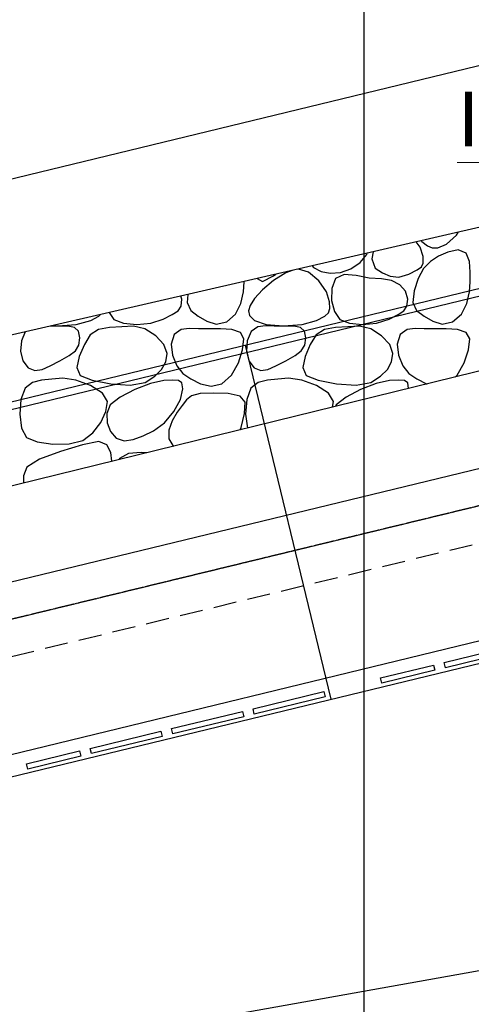
# Model space of a CAD drawing. Extents: x 2221843 to 2859629, y -514676 to -82332.
# Drawn here: x 2443245 to 2455642, y -333274 to -306254 of the extents above; entities that cross this region are included whole.
import ezdxf
from ezdxf.enums import TextEntityAlignment as Align

# ---------------------------------------------------------------- set-up
doc = ezdxf.new("R2010")
doc.units = 0
doc.header["$MEASUREMENT"] = 0
for name, pattern in [('CONTINUOUS_2', [0]), ('HIDDEN', [9.525, 6.35, -3.175]), ('PHANTOM2', [1.25, 0.625, -0.125, 0.125, -0.125, 0.125, -0.125])]:
    doc.linetypes.add(name, pattern=pattern)
for name, color, linetype in [('1', 7, 'Continuous'), ('16-11 太枠', 7, 'Continuous'), ('D-STR-STR1', 7, 'Continuous'), ('D-STR-STR5', 7, 'Continuous'), ('S-BGD', 9, 'CONTINUOUS_2'), ('ブロック割（想定）', 7, 'PHANTOM2'), ('寸法', 2, 'Continuous')]:
    doc.layers.add(name, color=color, linetype=linetype)
doc.styles.get("Standard").update_dxf_attribs({"font": 'MS Gothic.ttf'})
doc.styles.add('ＭＳ_ゴシック', font='MS Gothic.ttf')
doc.dimstyles.get("Standard").update_dxf_attribs({"dimtxt": 0.18, "dimasz": 0.18, "dimexe": 0.18, "dimexo": 0.0625, "dimgap": 0.09, "dimtad": 0, "dimtih": 1, "dimtoh": 1, "dimdec": 4, "dimzin": 0, "dimdsep": 46, "dimtxsty": 'Standard', "dimcen": 0.09, "dimadec": 0, "dimazin": 0, "dimtfac": 1, "dimtdec": 4, "dimtofl": 0, "dimtmove": 0, "dimatfit": 0, "dimfxl": 0, "dimtolj": 1, "dimtzin": 0, "dimarcsym": 0})
doc.dimstyles.new('STANDARD-300-2', dxfattribs={"dimscale": 0.5, "dimtxt": 3.5, "dimasz": 2, "dimexe": 1, "dimexo": 1, "dimgap": 1, "dimtad": 1, "dimdec": 3, "dimlfac": 0.5, "dimzin": 0, "dimdsep": 46, "dimtxsty": 'Standard', "dimblk": 'OPEN30', "dimcen": -50, "dimclrd": 256, "dimclre": 256, "dimclrt": 256, "dimadec": 3, "dimazin": 0, "dimtfac": 1.333333, "dimtdec": 3, "dimtix": 1, "dimtmove": 2, "dimatfit": 3, "dimldrblk": 'OPEN30', "dimfxl": 0, "dimtolj": 1, "dimtzin": 0, "dimarcsym": 0})

# ---------------------------------------------------------------- blocks, each defined once
blk = doc.blocks.new('_Open30')
at = {"color": 0, "linetype": 'ByBlock', "lineweight": -2}
for p, q in [((-1, 0.268), (0, 0)), ((0, 0), (-1, -0.268)), ((0, 0), (-1, 0))]:
    blk.add_line(p, q, dxfattribs=at)
blk = doc.blocks.new('*D65')
at = {"layer": '1', "color": 2, "linetype": 'Continuous', "lineweight": -2}
for p, q in [((2578826, -250446), (2574541, -229520)), ((2573562, -229721), (2301332, -285465)), ((2304637, -306591), (2300352, -285665))]:
    blk.add_line(p, q, dxfattribs=at)
at = {"layer": 'Defpoints', "color": 0, "linetype": 'Continuous'}
for p in [(2579027, -251426), (2300352, -285666), (2304838, -307571)]:
    blk.add_point(p, dxfattribs=at)
at = {"layer": '1', "color": 2, "linetype": 'Continuous', "lineweight": -2, "xscale": 1000, "yscale": 1000, "zscale": 1000}
for p, rotation in [((2574541, -229521), 11.57232189027279), ((2300352, -285666), 191.5723218902728)]:
    blk.add_blockref('_Open30', p, dxfattribs=dict(at, rotation=rotation))
at = {"layer": '1', "color": 2, "linetype": 'Continuous', "insert": (2436938, -255108), "char_height": 1750, "attachment_point": 5, "rotation": 11.5723}
blk.add_mtext('\\A1;（第二期）工事範囲\\PL=280.00m', dxfattribs=at)

msp = doc.modelspace()

# ---------------------------------------------------------------- linework, layer by layer
at = {"layer": '16-11 太枠', "color": 6, "linetype": 'Continuous', "ltscale": 10}
msp.add_lwpolyline([(2452694.6425, -398171.323), (2692994.6425, -398171.323), (2692994.6425, -231971.323), (2452694.6425, -231971.323)], close=True, dxfattribs=at)
at = {"layer": 'D-STR-STR1'}
for p, q in [((2354660.9591, -338177.0382), (2468877.1778, -310468.5621)), ((2354708.1107, -338371.4005), (2468924.3295, -310662.9245)), ((2355792.5989, -342841.7344), (2470008.3821, -315133.3641)), ((2451798.5264, -324901.8454), (2449440.9434, -315183.7282)), ((2356877.0871, -347312.0684), (2471092.7517, -319603.7268)), ((2357018.5421, -347895.1554), (2471234.7608, -320186.6794))]:
    msp.add_line(p, q, dxfattribs=at)
for points in [[(2353307.3135, -332476.3473), (2358668.9915, -331248.1032), (2376130.5847, -326873.5912), (2378073.003, -326397.1065), (2397507.5692, -321675.1954), (2416940.9842, -316949.539), (2436377.2605, -312235.6781), (2455813.9595, -307519.4371), (2467474.6865, -304688.1962)], [(2471154.4708, -320206.1575), (2461589.7748, -331330.4964), (2441864.1659, -334855.6931), (2422820.1768, -341186.776), (2403294.0342, -345530.1588), (2382539.2806, -344809.5378), (2380595.5425, -345280.5815), (2363743.7407, -352168.9859), (2359156.6598, -356590.5415), (2345531.1475, -361932.6581), (2335417.3178, -364385.6526), (2334544.9654, -360024.9578)]]:
    msp.add_lwpolyline(points, dxfattribs=at)
for points in [[(2456876.9621, -323566.9331), (2454933.3387, -324038.4498), (2454897.9749, -323892.678), (2456841.5984, -323421.1614)], [(2454641.7951, -324109.1772), (2453184.0776, -324462.8147), (2453148.7138, -324317.0429), (2454606.4314, -323963.4055)], [(2451629.1788, -324840.028), (2449685.5554, -325311.5446), (2449650.1916, -325165.7728), (2451593.8151, -324694.2562)], [(2449394.0118, -325382.2721), (2447450.3884, -325853.7887), (2447415.0246, -325708.0169), (2449358.6481, -325236.5003)], [(2447158.8449, -325924.5162), (2445215.2214, -326396.0328), (2445179.8577, -326250.261), (2447123.4811, -325778.7444)], [(2444923.6779, -326466.7603), (2443465.9603, -326820.3977), (2443430.5966, -326674.626), (2444888.3142, -326320.9885)]]:
    msp.add_lwpolyline(points, close=True, dxfattribs=at)
at = {"layer": 'D-STR-STR5', "linetype": 'HIDDEN', "ltscale": 0.4}
msp.add_line((2470244.1146, -316105.182), (2354941.2604, -344077.2722), dxfattribs=at)
at = {"layer": 'D-STR-STR5', "linetype": 'HIDDEN', "ltscale": 100}
msp.add_line((2470479.8472, -317077), (2355434.921, -344986.5177), dxfattribs=at)
at = {"layer": 'S-BGD', "linetype": 'Continuous'}
for p, q in [((2471760.0531, -311998.1839), (2378511.3299, -334870.4968)), ((2454239.5623, -312497.9885), (2454128.1153, -312354.3589)), ((2454267.4005, -312322.3195), (2454285.0663, -312340.9835)), ((2454285.0663, -312340.9835), (2454442.5638, -312456.1515)), ((2454957.0663, -312415.6525), (2455232.4005, -312168.734)), ((2455232.4005, -312168.734), (2455279.1687, -312089.5847)), ((2454322.3973, -312756.9835), (2454239.5623, -312497.9885)), ((2454442.5638, -312456.1515), (2454569.0663, -312518.3213)), ((2454569.0663, -312518.3213), (2454721.5653, -312510.4875)), ((2454721.5653, -312510.4875), (2454957.0663, -312415.6525)), ((2454957.0663, -312415.6525), (2454957.0663, -312415.6525)), ((2455282.3973, -312570.3213), (2454996.0613, -312631.5693)), ((2455499.7285, -312661.9885), (2455282.3973, -312570.3213)), ((2452595.3958, -312913.566), (2452770.3973, -312697.6493)), ((2452770.3973, -312697.6493), (2452784.7188, -312663.3774)), ((2452945.6682, -312626.3545), (2452912.0613, -312820.4845)), ((2452912.0613, -312820.4845), (2453005.0663, -313076.9835)), ((2454318.3973, -312937.7388), (2454322.3973, -312756.9835)), ((2454523.3958, -312892.0685), (2454333.0663, -313082.3213)), ((2454743.7285, -312740.318), (2454523.3958, -312892.0685)), ((2454996.0613, -312631.5693), (2454743.7285, -312740.318)), ((2455593.0663, -312891.6525), (2455499.7285, -312661.9885)), ((2455612.4005, -313179.3195), (2455593.0663, -312891.6525)), ((2450727.4029, -313136.6171), (2450548.7333, -313197.2333)), ((2451175.7285, -313184.318), (2450900.4976, -313096.8005)), ((2451274.433, -313010.785), (2451309.0663, -313050.3213)), ((2451309.0663, -313050.3213), (2451522.3973, -313160.4845)), ((2451522.3973, -313160.4845), (2451771.7285, -313211.6525)), ((2452047.063, -313192.8173), (2452338.3973, -313092.9835)), ((2452338.3973, -313092.9835), (2452595.3958, -312913.566)), ((2452338.3973, -313092.9835), (2452338.3973, -313092.9835)), ((2453005.0663, -313076.9835), (2453200.8998, -313205.4828)), ((2453922.3973, -313236.9835), (2454154.3973, -313119.2365)), ((2454154.3973, -313119.2365), (2454274.3973, -313038.9868)), ((2454333.0663, -313082.3213), (2454185.3158, -313358.3213)), ((2454274.3973, -313038.9868), (2454318.3973, -312937.7388)), ((2449761.565, -313358.7866), (2449911.7285, -313439.6525)), ((2449911.7285, -313439.6525), (2450213.7318, -313279.4028)), ((2450215.7285, -313412.318), (2449914.7303, -313670.4045)), ((2450213.7318, -313279.4028), (2450274.6724, -313240.7576)), ((2450548.7333, -313197.2333), (2450215.7285, -313412.318)), ((2451459.7285, -313424.9835), (2451175.7285, -313184.318)), ((2451669.7318, -313723.6525), (2451459.7285, -313424.9835)), ((2451771.7285, -313211.6525), (2452047.063, -313192.8173)), ((2451911.7285, -313359.6525), (2451813.1493, -313630.654)), ((2452151.2293, -313250.238), (2451911.7285, -313359.6525)), ((2452479.7285, -313276.318), (2452151.2293, -313250.238)), ((2452840.2278, -313345.3995), (2452479.7285, -313276.318)), ((2453175.7285, -313364.9835), (2452840.2278, -313345.3995)), ((2453454.7303, -313407.486), (2453175.7285, -313364.9835)), ((2453200.8998, -313205.4828), (2453411.7285, -313296.9835)), ((2453411.7285, -313296.9835), (2453648.567, -313318.4875)), ((2453683.7285, -313528.9835), (2453454.7303, -313407.486)), ((2453648.567, -313318.4875), (2453922.3973, -313236.9835)), ((2454185.3158, -313358.3213), (2454071.063, -313694.3213)), ((2455607.7285, -313444.9835), (2455612.4005, -313179.3195)), ((2449390.8965, -313723.2365), (2449407.3958, -313444.9835)), ((2449407.3958, -313444.9835), (2449407.4793, -313440.2361)), ((2449914.7303, -313670.4045), (2449687.7285, -313908.9835)), ((2449911.7285, -313439.6525), (2449911.7285, -313439.6525)), ((2451813.1493, -313630.654), (2451807.063, -313955.6525)), ((2453838.7303, -313708.4845), (2453683.7285, -313528.9835)), ((2454071.063, -313694.3213), (2454039.8118, -314012.318)), ((2455591.2293, -313723.2365), (2455607.7285, -313444.9835)), ((2447695.3958, -313924.9835), (2447672.8257, -313839.2545)), ((2447673.8983, -314116.5675), (2447695.3958, -313924.9835)), ((2447860.7348, -313796.0302), (2447839.479, -314012.318)), ((2449319.3958, -314038.9868), (2449390.8965, -313723.2365)), ((2449687.7285, -313908.9835), (2449569.9813, -314099.1533)), ((2451751.7285, -313994.3213), (2451669.7318, -313723.6525)), ((2451807.063, -313955.6525), (2451883.9783, -314262.654)), ((2453895.7285, -313924.9835), (2453838.7303, -313708.4845)), ((2453874.231, -314116.5675), (2453895.7285, -313924.9835)), ((2455519.7285, -314038.9868), (2455591.2293, -313723.2365)), ((2447432.8998, -314345.7388), (2447591.3958, -314241.6493)), ((2447591.3958, -314241.6493), (2447673.8983, -314116.5675)), ((2447839.479, -314012.318), (2447940.7335, -314234.3213)), ((2447940.7335, -314234.3213), (2448147.3958, -314386.9868)), ((2449171.895, -314333.7388), (2449319.3958, -314038.9868)), ((2449569.9813, -314099.1533), (2449521.7318, -314246.3213)), ((2449521.7318, -314246.3213), (2449556.4838, -314375.486)), ((2451725.0663, -314294.9868), (2451754.3973, -314180.9005)), ((2451754.3973, -314180.9005), (2451751.7285, -313994.3213)), ((2453633.2325, -314345.7388), (2453791.7285, -314241.6493)), ((2453791.7285, -314241.6493), (2453874.231, -314116.5675)), ((2454039.8118, -314012.318), (2454141.0663, -314234.3213)), ((2454141.0663, -314234.3213), (2454347.7285, -314386.9868)), ((2455372.2278, -314333.7388), (2455519.7285, -314038.9868)), ((2444796.8998, -314618.1548), (2445194.0645, -314511.6525)), ((2445194.0645, -314511.6525), (2445419.3958, -314388.0685)), ((2445194.0645, -314511.6525), (2445194.0645, -314511.6525)), ((2445419.3958, -314388.0685), (2445466.0017, -314346.8852)), ((2445704.0724, -314292.1223), (2445834.0645, -314479.6525)), ((2445834.0645, -314479.6525), (2446097.399, -314582.3213)), ((2446842.0645, -314581.6493), (2447183.3958, -314474.3213)), ((2447183.3958, -314474.3213), (2447432.8998, -314345.7388)), ((2447183.3958, -314474.3213), (2447183.3958, -314474.3213)), ((2448147.3958, -314386.9868), (2448382.0645, -314531.6525)), ((2448927.3958, -314548.9835), (2449171.895, -314333.7388)), ((2449556.4838, -314375.486), (2449687.7285, -314511.6525)), ((2449687.7285, -314511.6525), (2450006.8965, -314615.1533)), ((2450997.2325, -314618.1548), (2451394.3973, -314511.6525)), ((2451394.3973, -314511.6525), (2451619.7285, -314388.0685)), ((2451394.3973, -314511.6525), (2451394.3973, -314511.6525)), ((2451619.7285, -314388.0685), (2451725.0663, -314294.9868)), ((2451883.9783, -314262.654), (2452034.3973, -314479.6525)), ((2452034.3973, -314479.6525), (2452297.7318, -314582.3213)), ((2453042.3973, -314581.6493), (2453383.7285, -314474.3213)), ((2453383.7285, -314474.3213), (2453633.2325, -314345.7388)), ((2453383.7285, -314474.3213), (2453383.7285, -314474.3213)), ((2454347.7285, -314386.9868), (2454582.3973, -314531.6525)), ((2455127.7285, -314548.9835), (2455372.2278, -314333.7388)), ((2444308.7335, -314660.3183), (2444084.6064, -314664.6444)), ((2444177.6437, -314643.2433), (2444288.7335, -314651.6525)), ((2444288.7335, -314651.6525), (2444796.8998, -314618.1548)), ((2444567.7285, -314665.3165), (2444308.7335, -314660.3183)), ((2444752.7335, -314704.3183), (2444567.7285, -314665.3165)), ((2444863.7285, -314801.3165), (2444752.7335, -314704.3183)), ((2445411.2295, -314753.3998), (2445183.3958, -314900.3183)), ((2445714.0645, -314696.9838), (2445411.2295, -314753.3998)), ((2446048.8998, -314683.5693), (2445714.0645, -314696.9838)), ((2446372.7335, -314665.6493), (2446048.8998, -314683.5693)), ((2446097.399, -314582.3213), (2446456.7335, -314616.9835)), ((2446682.5638, -314738.1485), (2446372.7335, -314665.6493)), ((2446456.7335, -314616.9835), (2446842.0645, -314581.6493)), ((2446979.3958, -314925.6493), (2446682.5638, -314738.1485)), ((2447677.7318, -314755.2365), (2447487.3958, -314889.6493)), ((2447898.0645, -314726.315), (2447677.7318, -314755.2365)), ((2448150.3975, -314740.4013), (2447898.0645, -314726.315)), ((2448436.7335, -314734.987), (2448150.3975, -314740.4013)), ((2448382.0645, -314531.6525), (2448642.7303, -314606.3213)), ((2448753.2325, -314733.3165), (2448436.7335, -314734.987)), ((2448642.7303, -314606.3213), (2448927.3958, -314548.9835)), ((2449064.7335, -314757.6493), (2448753.2325, -314733.3165)), ((2448927.3958, -314548.9835), (2448927.3958, -314548.9835)), ((2449302.231, -314839.9853), (2449064.7335, -314757.6493)), ((2449781.5653, -314680.5678), (2449597.0663, -314814.987)), ((2449989.0663, -314651.6525), (2449781.5653, -314680.5678)), ((2450228.567, -314665.7325), (2449989.0663, -314651.6525)), ((2450006.8965, -314615.1533), (2450489.0663, -314651.6525)), ((2450509.0663, -314660.3183), (2450228.567, -314665.7325)), ((2450489.0663, -314651.6525), (2450997.2325, -314618.1548)), ((2450768.0613, -314665.3165), (2450509.0663, -314660.3183)), ((2450953.0663, -314704.3183), (2450768.0613, -314665.3165)), ((2451064.0613, -314801.3165), (2450953.0663, -314704.3183)), ((2451611.5623, -314753.3998), (2451383.7285, -314900.3183)), ((2451914.3973, -314696.9838), (2451611.5623, -314753.3998)), ((2452249.2325, -314683.5693), (2451914.3973, -314696.9838)), ((2452573.0663, -314665.6493), (2452249.2325, -314683.5693)), ((2452297.7318, -314582.3213), (2452657.0663, -314616.9835)), ((2452882.8965, -314738.1485), (2452573.0663, -314665.6493)), ((2452657.0663, -314616.9835), (2453042.3973, -314581.6493)), ((2453179.7285, -314925.6493), (2452882.8965, -314738.1485)), ((2453878.0645, -314755.2365), (2453687.7285, -314889.6493)), ((2454098.3973, -314726.315), (2453878.0645, -314755.2365)), ((2454350.7303, -314740.4013), (2454098.3973, -314726.315)), ((2454637.0663, -314734.987), (2454350.7303, -314740.4013)), ((2454582.3973, -314531.6525), (2454843.063, -314606.3213)), ((2454953.5653, -314733.3165), (2454637.0663, -314734.987)), ((2454843.063, -314606.3213), (2455127.7285, -314548.9835)), ((2455265.0663, -314757.6493), (2454953.5653, -314733.3165)), ((2455127.7285, -314548.9835), (2455127.7285, -314548.9835)), ((2455502.5638, -314839.9853), (2455265.0663, -314757.6493)), ((2443393.0864, -314823.7132), (2443291.479, -315066.8205)), ((2444900.7335, -314980.3183), (2444863.7285, -314801.3165)), ((2444872.567, -315185.2333), (2444900.7335, -314980.3183)), ((2445183.3958, -314900.3183), (2445022.3143, -315170.4878)), ((2447202.231, -315171.1533), (2446979.3958, -314925.6493)), ((2447487.3958, -314889.6493), (2447407.1463, -315153.9823)), ((2449396.7335, -315012.3183), (2449302.231, -314839.9853)), ((2449361.0663, -315310.571), (2449396.7335, -315012.3183)), ((2449597.0663, -314814.987), (2449491.8118, -315066.8205)), ((2451101.0663, -314980.3183), (2451064.0613, -314801.3165)), ((2451072.8998, -315185.2333), (2451101.0663, -314980.3183)), ((2451383.7285, -314900.3183), (2451222.647, -315170.4878)), ((2453402.5638, -315171.1533), (2453179.7285, -314925.6493)), ((2453687.7285, -314889.6493), (2453607.479, -315153.9823)), ((2455597.0663, -315012.3183), (2455502.5638, -314839.9853)), ((2455561.399, -315310.571), (2455597.0663, -315012.3183)), ((2443291.479, -315066.8205), (2443270.7303, -315349.6493)), ((2444775.3958, -315339.6525), (2444872.567, -315185.2333)), ((2445022.3143, -315170.4878), (2444878.7303, -315493.6493)), ((2447290.0645, -315417.6493), (2447202.231, -315171.1533)), ((2447407.1463, -315153.9823), (2447441.399, -315464.3183)), ((2449247.3958, -315670.315), (2449361.0663, -315310.571)), ((2449491.8118, -315066.8205), (2449471.063, -315349.6493)), ((2450975.7285, -315339.6525), (2451072.8998, -315185.2333)), ((2451222.647, -315170.4878), (2451079.063, -315493.6493)), ((2453490.3973, -315417.6493), (2453402.5638, -315171.1533)), ((2453607.479, -315153.9823), (2453641.7318, -315464.3183)), ((2455447.7285, -315670.315), (2455561.399, -315310.571)), ((2443270.7303, -315349.6493), (2443332.983, -315614.4878)), ((2444346.0645, -315614.987), (2444602.231, -315473.067)), ((2444602.231, -315473.067), (2444775.3958, -315339.6525)), ((2444878.7303, -315493.6493), (2444818.1478, -315798.8205)), ((2447254.3975, -315646.7373), (2447290.0645, -315417.6493)), ((2447441.399, -315464.3183), (2447558.647, -315756.651)), ((2449471.063, -315349.6493), (2449533.3158, -315614.4878)), ((2450546.3973, -315614.987), (2450802.5638, -315473.067)), ((2450802.5638, -315473.067), (2450975.7285, -315339.6525)), ((2451079.063, -315493.6493), (2451018.4805, -315798.8205)), ((2453454.7303, -315646.7373), (2453490.3973, -315417.6493)), ((2453641.7318, -315464.3183), (2453758.9798, -315756.651)), ((2443332.983, -315614.4878), (2443476.7335, -315812.3183)), ((2443476.7335, -315812.3183), (2443665.0663, -315884.9838)), ((2443665.0663, -315884.9838), (2443859.3958, -315853.6493)), ((2443859.3958, -315853.6493), (2444079.7285, -315752.3183)), ((2444079.7285, -315752.3183), (2444346.0645, -315614.987)), ((2444346.0645, -315614.987), (2444346.0645, -315614.987)), ((2444818.1478, -315798.8205), (2444906.0645, -316014.987)), ((2446951.063, -316040.9005), (2447140.7335, -315854.315)), ((2447140.7335, -315854.315), (2447254.3975, -315646.7373)), ((2447558.647, -315756.651), (2447727.3958, -315966.987)), ((2449057.7318, -316009.067), (2449247.3958, -315670.315)), ((2449533.3158, -315614.4878), (2449677.0663, -315812.3183)), ((2449677.0663, -315812.3183), (2449865.399, -315884.9838)), ((2449865.399, -315884.9838), (2450059.7285, -315853.6493)), ((2450059.7285, -315853.6493), (2450280.0613, -315752.3183)), ((2450280.0613, -315752.3183), (2450546.3973, -315614.987)), ((2450546.3973, -315614.987), (2450546.3973, -315614.987)), ((2451018.4805, -315798.8205), (2451106.3973, -316014.987)), ((2453151.3958, -316040.9005), (2453341.0663, -315854.315)), ((2453341.0663, -315854.315), (2453454.7303, -315646.7373)), ((2453758.9798, -315756.651), (2453927.7285, -315966.987)), ((2455258.0645, -316009.067), (2455447.7285, -315670.315)), ((2444126.3975, -316118.7373), (2443844.7335, -316144.9838)), ((2444426.0645, -316094.987), (2444126.3975, -316118.7373)), ((2444785.0663, -316149.1503), (2444426.0645, -316094.987)), ((2444906.0645, -316014.987), (2445236.8998, -316148.4845)), ((2446687.3958, -316206.987), (2446951.063, -316040.9005)), ((2447727.3958, -315966.987), (2447946.5638, -316113.8158)), ((2447946.5638, -316113.8158), (2448208.7335, -316245.6493)), ((2448794.0645, -316244.3183), (2449057.7318, -316009.067)), ((2450326.7303, -316118.7373), (2450045.0663, -316144.9838)), ((2450626.3973, -316094.987), (2450326.7303, -316118.7373)), ((2450985.399, -316149.1503), (2450626.3973, -316094.987)), ((2451106.3973, -316014.987), (2451437.2325, -316148.4845)), ((2452887.7285, -316206.987), (2453151.3958, -316040.9005)), ((2453927.7285, -315966.987), (2454146.8965, -316113.8158)), ((2454146.8965, -316113.8158), (2454409.0663, -316245.6493)), ((2455201.2255, -316059.7804), (2455258.0645, -316009.067)), ((2443391.3958, -316366.987), (2443280.3175, -316674.6543)), ((2443595.063, -316214.2318), (2443391.3958, -316366.987)), ((2443844.7335, -316144.9838), (2443595.063, -316214.2318)), ((2445190.0645, -316296.3183), (2444785.0663, -316149.1503)), ((2445521.0663, -316501.483), (2445190.0645, -316296.3183)), ((2445236.8998, -316148.4845), (2445744.7335, -316250.987)), ((2445744.7335, -316250.987), (2446278.5638, -316283.4863)), ((2446402.0645, -316403.6525), (2446003.895, -316610.4045)), ((2446278.5638, -316283.4863), (2446687.3958, -316206.987)), ((2446832.2343, -316239.9023), (2446402.0645, -316403.6525)), ((2446687.3958, -316206.987), (2446687.3958, -316206.987)), ((2447199.3958, -316153.6493), (2446832.2343, -316239.9023)), ((2447447.5623, -316145.3165), (2447199.3958, -316153.6493)), ((2447608.7335, -316154.987), (2447447.5623, -316145.3165)), ((2447695.895, -316222.6543), (2447608.7335, -316154.987)), ((2447655.5623, -316673.2333), (2447722.0645, -316388.3183)), ((2447722.0645, -316388.3183), (2447695.895, -316222.6543)), ((2448208.7335, -316245.6493), (2448496.8998, -316307.4863)), ((2448496.8998, -316307.4863), (2448794.0645, -316244.3183)), ((2448794.0645, -316244.3183), (2448794.0645, -316244.3183)), ((2449591.7285, -316366.987), (2449480.6503, -316674.6543)), ((2449795.3958, -316214.2318), (2449591.7285, -316366.987)), ((2450045.0663, -316144.9838), (2449795.3958, -316214.2318)), ((2451390.3973, -316296.3183), (2450985.399, -316149.1503)), ((2451721.399, -316501.483), (2451390.3973, -316296.3183)), ((2451437.2325, -316148.4845), (2451945.0663, -316250.987)), ((2451945.0663, -316250.987), (2452478.8965, -316283.4863)), ((2452602.3973, -316403.6525), (2452204.2278, -316610.4045)), ((2452478.8965, -316283.4863), (2452887.7285, -316206.987)), ((2453032.567, -316239.9023), (2452602.3973, -316403.6525)), ((2452887.7285, -316206.987), (2452887.7285, -316206.987)), ((2453399.7285, -316153.6493), (2453032.567, -316239.9023)), ((2453647.895, -316145.3165), (2453399.7285, -316153.6493)), ((2453809.0663, -316154.987), (2453647.895, -316145.3165)), ((2453896.2278, -316222.6543), (2453809.0663, -316154.987)), ((2453920.1369, -316374.0094), (2453896.2278, -316222.6543)), ((2454409.0663, -316245.6493), (2454427.4066, -316249.5849)), ((2443280.3175, -316674.6543), (2443246.7303, -317080.3183)), ((2445658.0645, -316729.6493), (2445521.0663, -316501.483)), ((2446003.895, -316610.4045), (2445732.7335, -316825.6493)), ((2447474.0645, -317003.6525), (2447655.5623, -316673.2333)), ((2447964.8998, -316573.067), (2447820.7335, -316683.6525)), ((2448202.0645, -316510.987), (2447964.8998, -316573.067)), ((2448561.0663, -316503.4863), (2448202.0645, -316510.987)), ((2448966.0645, -316514.987), (2448561.0663, -316503.4863)), ((2449297.0663, -316584.4845), (2448966.0645, -316514.987)), ((2449434.0645, -316750.987), (2449297.0663, -316584.4845)), ((2449480.6503, -316674.6543), (2449447.063, -317080.3183)), ((2451858.3973, -316729.6493), (2451721.399, -316501.483)), ((2452204.2278, -316610.4045), (2451933.0663, -316825.6493)), ((2445609.8983, -317002.9038), (2445658.0645, -316729.6493)), ((2445732.7335, -316825.6493), (2445640.8165, -317064.1518)), ((2447708.567, -316837.2333), (2447567.3958, -317028.3183)), ((2447820.7335, -316683.6525), (2447708.567, -316837.2333)), ((2449411.7285, -317060.9005), (2449434.0645, -316750.987)), ((2451830.7493, -316886.5004), (2451858.3973, -316729.6493)), ((2451933.0663, -316825.6493), (2451917.8482, -316865.1365)), ((2443246.7303, -317080.3183), (2443296.151, -317467.9853)), ((2445468.7335, -317307.6525), (2445609.8983, -317002.9038)), ((2445640.8165, -317064.1518), (2445649.399, -317317.6493)), ((2447216.567, -317313.067), (2447474.0645, -317003.6525)), ((2447567.3958, -317028.3183), (2447431.3125, -317266.8205)), ((2449327.3958, -317446.315), (2449411.7285, -317060.9005)), ((2449447.063, -317080.3183), (2449495.3799, -317459.3265)), ((2443296.151, -317467.9853), (2443434.0645, -317721.6493)), ((2445251.5623, -317591.403), (2445468.7335, -317307.6525)), ((2445649.399, -317317.6493), (2445740.983, -317553.1503)), ((2446922.0645, -317534.987), (2447216.567, -317313.067)), ((2447431.3125, -317266.8205), (2447342.7303, -317520.3183)), ((2449300.6576, -317507.0885), (2449327.3958, -317446.315)), ((2443434.0645, -317721.6493), (2443727.3958, -317837.6493)), ((2444975.3958, -317801.6493), (2445251.5623, -317591.403)), ((2445740.983, -317553.1503), (2445898.0645, -317737.6493)), ((2445898.0645, -317737.6493), (2446110.5638, -317809.483)), ((2446358.0645, -317776.3183), (2446631.5623, -317673.1503)), ((2446631.5623, -317673.1503), (2446922.0645, -317534.987)), ((2446922.0645, -317534.987), (2446922.0645, -317534.987)), ((2447342.7303, -317520.3183), (2447337.1495, -317755.819)), ((2447337.1495, -317755.819), (2447450.0645, -317940.3183)), ((2443727.3958, -317837.6493), (2444152.7335, -317901.6493)), ((2444152.7335, -317901.6493), (2444604.0678, -317895.6525)), ((2444970.8965, -317924.9005), (2444364.7335, -318099.6525)), ((2444604.0678, -317895.6525), (2444975.3958, -317801.6493)), ((2445418.0645, -317833.6493), (2444970.8965, -317924.9005)), ((2444975.3958, -317801.6493), (2444975.3958, -317801.6493)), ((2445641.2325, -317918.6543), (2445418.0645, -317833.6493)), ((2445747.3958, -318133.6493), (2445641.2325, -317918.6543)), ((2446110.5638, -317809.483), (2446358.0645, -317776.3183)), ((2447450.0645, -317940.3183), (2447480.5873, -317953.5205)), ((2444364.7335, -318099.6525), (2443790.5638, -318317.3998)), ((2445775.451, -318371.7612), (2445747.3958, -318133.6493)), ((2445988.7335, -318292.3183), (2445977.2351, -318322.2671)), ((2446234.8965, -318158.7373), (2445988.7335, -318292.3183)), ((2446578.0645, -318131.6525), (2446234.8965, -318158.7373)), ((2446728.3603, -318138.0289), (2446578.0645, -318131.6525)), ((2443439.3958, -318537.6493), (2443346.647, -318771.1533)), ((2443790.5638, -318317.3998), (2443439.3958, -318537.6493)), ((2443346.647, -318771.1533), (2443352.0771, -318966.1733))]:
    msp.add_line(p, q, dxfattribs=at)
msp.add_lwpolyline([(2474295.843, -309081.2591), (2473896.7863, -307664.5493), (2460054.7764, -310991.0626), (2438981.5506, -315838.4887), (2428839.9236, -320123.893), (2410774.1554, -324497.8115), (2390416.6505, -328941.7681), (2377935.7996, -332475.7419)], dxfattribs=at)

# ---------------------------------------------------------------- texts
at = {"layer": 'ブロック割（想定）', "color": 2, "ltscale": 5000, "style": 'ＭＳ_ゴシック'}
msp.add_text('IP.7', height=1500, dxfattribs=at).set_placement((2457061.896, -309176.4606), align=Align.MIDDLE)

# ---------------------------------------------------------------- dimensions: what is measured, and where the dimension line sits
at = {"layer": '1', "color": 4, "linetype": 'Continuous'}
dim = msp.add_aligned_dim(p1=(2579026.7027, -251425.9273), p2=(2304837.6792, -307570.8298), distance=-22359.6096, text='（第二期）工事範囲\\PL=280.00m', dimstyle='STANDARD-300-2', override={"dimtxt": 3500, "dimasz": 2000, "dimexo": 2000, "dimgap": 300, "dimdec": 2, "dimlfac": 0.001, "dimclrd": 2, "dimclre": 2, "dimclrt": 2}, dxfattribs=at)
dim.commit()
dim.dimension.update_dxf_attribs({"geometry": '*D65', "text_midpoint": (2436937.888, -255108.2202)})

# ---------------------------------------------------------------- leaders
at = {"layer": '寸法', "linetype": 'Continuous', "lineweight": 0}
msp.add_leader([(2463255.8776, -308221.618), (2460626.6107, -310173.4762), (2455252.1956, -310173.4762)], dimstyle='Standard', override={"dimgap": 0.09, "dimtad": 0, "dimdsep": 0, "dimatfit": 3, "dimlwd": 0, "dimlwe": 0}, dxfattribs=at)

doc.saveas('drawing.dxf')
